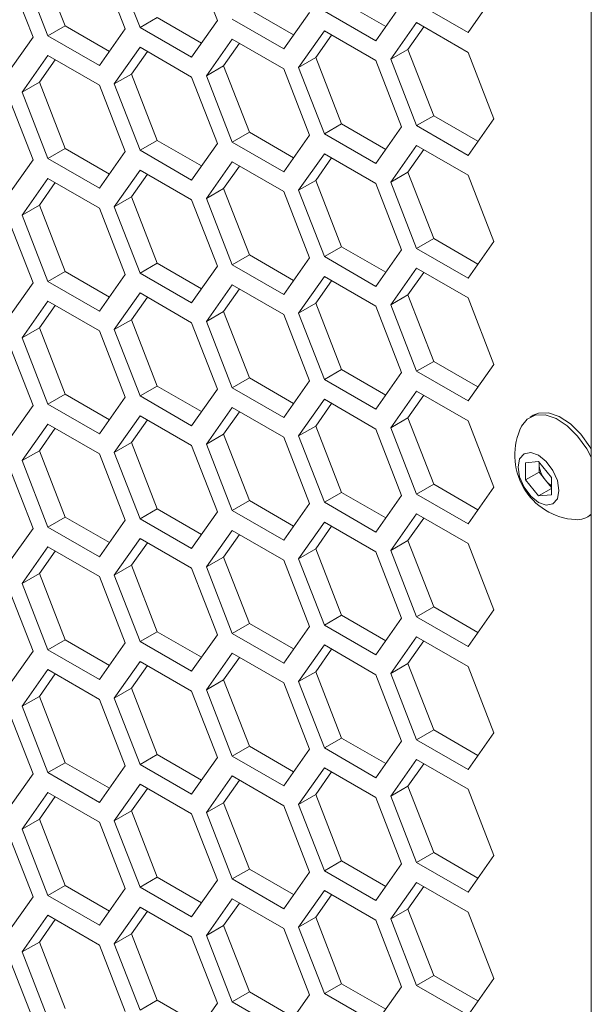
# Model space of a CAD drawing. Units: millimetres. Extents: x 111 to 4026, y 109 to 2871.
# Drawn here: x 3344 to 3367, y 760 to 801 of the extents above; entities that cross this region are included whole.
import ezdxf

# ---------------------------------------------------------------- set-up
doc = ezdxf.new("R2010")
doc.units = ezdxf.units.MM
doc.header["$LTSCALE"] = 10

msp = doc.modelspace()

# ---------------------------------------------------------------- linework, layer by layer
at = {"color": 7, "linetype": 'Continuous', "lineweight": 15}
for p, q in [((3367.1519, 838.8925), (3367.1519, 608.6279)), ((3344.4237, 803.2259), (3345.4843, 800.4922)), ((3347.9592, 800.3685), (3346.8985, 803.1022)), ((3347.5109, 803.157), (3348.5716, 800.4233)), ((3351.7535, 800.7078), (3350.6929, 803.4415)), ((3344.1648, 800.0292), (3343.1042, 802.763)), ((3343.7165, 802.8177), (3344.7772, 800.084)), ((3356.8674, 801.51), (3358.6898, 800.458)), ((3362.0759, 800.2165), (3363.1366, 801.7256)), ((3353.073, 801.1707), (3354.8954, 800.1187)), ((3356.1603, 801.1018), (3358.2816, 799.8772)), ((3358.2816, 799.8772), (3359.3422, 801.3863)), ((3359.9546, 801.4411), (3362.0759, 800.2165)), ((3348.5716, 800.4233), (3349.2787, 800.8315)), ((3349.2787, 800.8315), (3351.1011, 799.7794)), ((3350.6929, 799.1986), (3351.7535, 800.7078)), ((3352.3659, 800.7625), (3354.4872, 799.5379)), ((3354.4872, 799.5379), (3355.5479, 801.047)), ((3344.7772, 800.084), (3345.4843, 800.4922)), ((3345.4843, 800.4922), (3347.3067, 799.4401)), ((3346.8985, 798.8594), (3347.9592, 800.3685)), ((3348.5716, 800.4233), (3350.6929, 799.1986)), ((3356.1603, 800.2853), (3355.0996, 798.7761)), ((3358.2816, 799.0607), (3356.1603, 800.2853)), ((3359.9546, 800.6245), (3358.8939, 799.1154)), ((3360.2536, 800.452), (3359.6011, 799.5236)), ((3362.0759, 799.3999), (3359.9546, 800.6245)), ((3343.1042, 798.5201), (3344.1648, 800.0292)), ((3344.7772, 800.084), (3346.8985, 798.8594)), ((3352.3659, 799.946), (3351.3053, 798.4369)), ((3354.4872, 798.7214), (3352.3659, 799.946)), ((3356.4592, 800.1127), (3355.8067, 799.1843)), ((3348.5716, 799.6067), (3347.5109, 798.0976)), ((3350.6929, 798.3821), (3348.5716, 799.6067)), ((3352.6648, 799.7734), (3352.0124, 798.8451)), ((3358.8939, 799.1154), (3359.6011, 799.5236)), ((3359.6011, 799.5236), (3360.6617, 796.7899)), ((3344.7772, 799.2674), (3343.7165, 797.7583)), ((3345.0761, 799.0949), (3344.4237, 798.1665)), ((3346.8985, 798.0428), (3344.7772, 799.2674)), ((3348.8705, 799.4342), (3348.218, 798.5058)), ((3355.0996, 798.7761), (3355.8067, 799.1843)), ((3355.8067, 799.1843), (3356.8674, 796.4506)), ((3359.3422, 796.3269), (3358.2816, 799.0607)), ((3358.8939, 799.1154), (3359.9546, 796.3817)), ((3363.1366, 796.6662), (3362.0759, 799.3999)), ((3351.3053, 798.4369), (3352.0124, 798.8451)), ((3352.0124, 798.8451), (3353.073, 796.1113)), ((3355.5479, 795.9876), (3354.4872, 798.7214)), ((3355.0996, 798.7761), (3356.1603, 796.0424)), ((3347.5109, 798.0976), (3348.218, 798.5058)), ((3348.218, 798.5058), (3349.2787, 795.7721)), ((3351.7535, 795.6484), (3350.6929, 798.3821)), ((3351.3053, 798.4369), (3352.3659, 795.7031)), ((3343.7165, 797.7583), (3344.4237, 798.1665)), ((3344.4237, 798.1665), (3345.4843, 795.4328)), ((3347.9592, 795.3091), (3346.8985, 798.0428)), ((3347.5109, 798.0976), (3348.5716, 795.3638)), ((3344.1648, 794.9698), (3343.1042, 797.7036)), ((3343.7165, 797.7583), (3344.7772, 795.0246)), ((3359.9546, 796.3817), (3360.6617, 796.7899)), ((3360.6617, 796.7899), (3362.4841, 795.7378)), ((3362.0759, 795.1571), (3363.1366, 796.6662)), ((3356.1603, 796.0424), (3356.8674, 796.4506)), ((3356.8674, 796.4506), (3358.6898, 795.3986)), ((3358.2816, 794.8178), (3359.3422, 796.3269)), ((3359.9546, 796.3817), (3362.0759, 795.1571)), ((3352.3659, 795.7031), (3353.073, 796.1113)), ((3353.073, 796.1113), (3354.8954, 795.0593)), ((3354.4872, 794.4785), (3355.5479, 795.9876)), ((3356.1603, 796.0424), (3358.2816, 794.8178)), ((3344.7772, 795.0246), (3345.4843, 795.4328)), ((3345.4843, 795.4328), (3347.3067, 794.3807)), ((3348.5716, 795.3638), (3349.2787, 795.7721)), ((3349.2787, 795.7721), (3351.1011, 794.72)), ((3350.6929, 794.1392), (3351.7535, 795.6484)), ((3352.3659, 795.7031), (3354.4872, 794.4785)), ((3359.9546, 795.5651), (3358.8939, 794.056)), ((3360.2536, 795.3926), (3359.6011, 794.4642)), ((3362.0759, 794.3405), (3359.9546, 795.5651)), ((3344.7772, 795.0246), (3346.8985, 793.8)), ((3346.8985, 793.8), (3347.9592, 795.3091)), ((3348.5716, 795.3638), (3350.6929, 794.1392)), ((3356.1603, 795.2258), (3355.0996, 793.7167)), ((3356.4592, 795.0533), (3355.8067, 794.1249)), ((3358.2816, 794.0012), (3356.1603, 795.2258)), ((3343.1042, 793.4607), (3344.1648, 794.9698)), ((3352.3659, 794.8866), (3351.3053, 793.3774)), ((3352.6648, 794.714), (3352.0124, 793.7857)), ((3354.4872, 793.662), (3352.3659, 794.8866)), ((3344.7772, 794.208), (3343.7165, 792.6989)), ((3346.8985, 792.9834), (3344.7772, 794.208)), ((3348.5716, 794.5473), (3347.5109, 793.0382)), ((3348.8705, 794.3747), (3348.218, 793.4464)), ((3350.6929, 793.3227), (3348.5716, 794.5473)), ((3358.8939, 794.056), (3359.6011, 794.4642)), ((3359.6011, 794.4642), (3360.6617, 791.7305)), ((3363.1366, 791.6068), (3362.0759, 794.3405)), ((3345.0761, 794.0355), (3344.4237, 793.1071)), ((3351.3053, 793.3774), (3352.0124, 793.7857)), ((3352.0124, 793.7857), (3353.073, 791.0519)), ((3355.0996, 793.7167), (3355.8067, 794.1249)), ((3355.8067, 794.1249), (3356.8674, 791.3912)), ((3359.3422, 791.2675), (3358.2816, 794.0012)), ((3358.8939, 794.056), (3359.9546, 791.3222)), ((3347.5109, 793.0382), (3348.218, 793.4464)), ((3348.218, 793.4464), (3349.2787, 790.7126)), ((3351.3053, 793.3774), (3352.3659, 790.6437)), ((3355.5479, 790.9282), (3354.4872, 793.662)), ((3355.0996, 793.7167), (3356.1603, 790.983)), ((3343.7165, 792.6989), (3344.4237, 793.1071)), ((3344.4237, 793.1071), (3345.4843, 790.3734)), ((3347.9592, 790.2497), (3346.8985, 792.9834)), ((3347.5109, 793.0382), (3348.5716, 790.3044)), ((3351.7535, 790.589), (3350.6929, 793.3227)), ((3344.1648, 789.9104), (3343.1042, 792.6441)), ((3343.7165, 792.6989), (3344.7772, 789.9652)), ((3356.1603, 790.983), (3356.8674, 791.3912)), ((3356.8674, 791.3912), (3358.6898, 790.3391)), ((3359.9546, 791.3222), (3360.6617, 791.7305)), ((3360.6617, 791.7305), (3362.4841, 790.6784)), ((3362.0759, 790.0976), (3363.1366, 791.6068)), ((3352.3659, 790.6437), (3353.073, 791.0519)), ((3353.073, 791.0519), (3354.8954, 789.9999)), ((3354.4872, 789.4191), (3355.5479, 790.9282)), ((3356.1603, 790.983), (3358.2816, 789.7584)), ((3358.2816, 789.7584), (3359.3422, 791.2675)), ((3359.9546, 791.3222), (3362.0759, 790.0976)), ((3348.5716, 790.3044), (3349.2787, 790.7126)), ((3349.2787, 790.7126), (3351.1011, 789.6606)), ((3350.6929, 789.0798), (3351.7535, 790.589)), ((3352.3659, 790.6437), (3354.4872, 789.4191)), ((3344.7772, 789.9652), (3345.4843, 790.3734)), ((3345.4843, 790.3734), (3347.3067, 789.3213)), ((3346.8985, 788.7405), (3347.9592, 790.2497)), ((3348.5716, 790.3044), (3350.6929, 789.0798)), ((3356.1603, 790.1664), (3355.0996, 788.6573)), ((3358.2816, 788.9418), (3356.1603, 790.1664)), ((3359.9546, 790.5057), (3358.8939, 788.9966)), ((3360.2536, 790.3331), (3359.6011, 789.4048)), ((3362.0759, 789.2811), (3359.9546, 790.5057)), ((3343.1042, 788.4013), (3344.1648, 789.9104)), ((3344.7772, 789.9652), (3346.8985, 788.7405)), ((3352.3659, 789.8272), (3351.3053, 788.318)), ((3354.4872, 788.6026), (3352.3659, 789.8272)), ((3356.4592, 789.9939), (3355.8067, 789.0655)), ((3348.5716, 789.4879), (3347.5109, 787.9788)), ((3348.8705, 789.3153), (3348.218, 788.387)), ((3350.6929, 788.2633), (3348.5716, 789.4879)), ((3352.6648, 789.6546), (3352.0124, 788.7262)), ((3358.8939, 788.9966), (3359.6011, 789.4048)), ((3359.6011, 789.4048), (3360.6617, 786.6711)), ((3344.7772, 789.1486), (3343.7165, 787.6395)), ((3345.0761, 788.9761), (3344.4237, 788.0477)), ((3346.8985, 787.924), (3344.7772, 789.1486)), ((3355.0996, 788.6573), (3355.8067, 789.0655)), ((3355.8067, 789.0655), (3356.8674, 786.3318)), ((3359.3422, 786.2081), (3358.2816, 788.9418)), ((3358.8939, 788.9966), (3359.9546, 786.2628)), ((3363.1366, 786.5474), (3362.0759, 789.2811)), ((3351.3053, 788.318), (3352.0124, 788.7262)), ((3352.0124, 788.7262), (3353.073, 785.9925)), ((3355.5479, 785.8688), (3354.4872, 788.6026)), ((3355.0996, 788.6573), (3356.1603, 785.9236)), ((3347.5109, 787.9788), (3348.218, 788.387)), ((3348.218, 788.387), (3349.2787, 785.6532)), ((3351.7535, 785.5295), (3350.6929, 788.2633)), ((3351.3053, 788.318), (3352.3659, 785.5843)), ((3343.7165, 787.6395), (3344.4237, 788.0477)), ((3344.4237, 788.0477), (3345.4843, 785.314)), ((3347.9592, 785.1903), (3346.8985, 787.924)), ((3347.5109, 787.9788), (3348.5716, 785.245)), ((3344.1648, 784.851), (3343.1042, 787.5847)), ((3343.7165, 787.6395), (3344.7772, 784.9058)), ((3359.9546, 786.2628), (3360.6617, 786.6711)), ((3360.6617, 786.6711), (3362.4841, 785.619)), ((3362.0759, 785.0382), (3363.1366, 786.5474)), ((3356.1603, 785.9236), (3356.8674, 786.3318)), ((3356.8674, 786.3318), (3358.6898, 785.2797)), ((3358.2816, 784.699), (3359.3422, 786.2081)), ((3359.9546, 786.2628), (3362.0759, 785.0382)), ((3352.3659, 785.5843), (3353.073, 785.9925)), ((3353.073, 785.9925), (3354.8954, 784.9405)), ((3354.4872, 784.3597), (3355.5479, 785.8688)), ((3356.1603, 785.9236), (3358.2816, 784.699)), ((3344.7772, 784.9058), (3345.4843, 785.314)), ((3345.4843, 785.314), (3347.3067, 784.2619)), ((3348.5716, 785.245), (3349.2787, 785.6532)), ((3349.2787, 785.6532), (3351.1011, 784.6012)), ((3350.6929, 784.0204), (3351.7535, 785.5295)), ((3352.3659, 785.5843), (3354.4872, 784.3597)), ((3359.9546, 785.4463), (3358.8939, 783.9372)), ((3360.2536, 785.2737), (3359.6011, 784.3454)), ((3362.0759, 784.2217), (3359.9546, 785.4463)), ((3343.1042, 783.3419), (3344.1648, 784.851)), ((3344.7772, 784.9058), (3346.8985, 783.6811)), ((3346.8985, 783.6811), (3347.9592, 785.1903)), ((3348.5716, 785.245), (3350.6929, 784.0204)), ((3356.1603, 785.107), (3355.0996, 783.5979)), ((3356.4592, 784.9345), (3355.8067, 784.0061)), ((3358.2816, 783.8824), (3356.1603, 785.107)), ((3352.3659, 784.7678), (3351.3053, 783.2586)), ((3352.6648, 784.5952), (3352.0124, 783.6668)), ((3354.4872, 783.5431), (3352.3659, 784.7678)), ((3364.7624, 784.4505), (3364.6281, 784.3729)), ((3344.7772, 784.0892), (3343.7165, 782.5801)), ((3346.8985, 782.8646), (3344.7772, 784.0892)), ((3348.5716, 784.4285), (3347.5109, 782.9194)), ((3348.8705, 784.2559), (3348.218, 783.3276)), ((3350.6929, 783.2039), (3348.5716, 784.4285)), ((3358.8939, 783.9372), (3359.6011, 784.3454)), ((3359.6011, 784.3454), (3360.6617, 781.6116)), ((3363.1366, 781.4879), (3362.0759, 784.2217)), ((3345.0761, 783.9167), (3344.4237, 782.9883)), ((3351.3053, 783.2586), (3352.0124, 783.6668)), ((3352.0124, 783.6668), (3353.073, 780.9331)), ((3355.0996, 783.5979), (3355.8067, 784.0061)), ((3355.8067, 784.0061), (3356.8674, 781.2724)), ((3359.3422, 781.1487), (3358.2816, 783.8824)), ((3358.8939, 783.9372), (3359.9546, 781.2034)), ((3347.5109, 782.9194), (3348.218, 783.3276)), ((3348.218, 783.3276), (3349.2787, 780.5938)), ((3351.3053, 783.2586), (3352.3659, 780.5249)), ((3355.5479, 780.8094), (3354.4872, 783.5431)), ((3355.0996, 783.5979), (3356.1603, 780.8642)), ((3343.7165, 782.5801), (3344.4237, 782.9883)), ((3344.4237, 782.9883), (3345.4843, 780.2546)), ((3347.9592, 780.1309), (3346.8985, 782.8646)), ((3347.5109, 782.9194), (3348.5716, 780.1856)), ((3351.7535, 780.4701), (3350.6929, 783.2039)), ((3344.1648, 779.7916), (3343.1042, 782.5253)), ((3343.7165, 782.5801), (3344.7772, 779.8463)), ((3364.4472, 782.492), (3364.9776, 782.5395)), ((3364.4472, 781.7849), (3364.4472, 782.492)), ((3364.9776, 782.5395), (3365.5079, 781.8797)), ((3364.9988, 782.4569), (3364.9988, 782.5131)), ((3365.0009, 782.5104), (3364.9988, 782.4569)), ((3364.9988, 782.1033), (3364.9988, 782.4569)), ((3364.9988, 782.1033), (3364.4472, 781.7849)), ((3365.2639, 781.7734), (3364.9988, 782.1033)), ((3359.9546, 781.2034), (3360.6617, 781.6116)), ((3360.6617, 781.6116), (3362.4841, 780.5596)), ((3364.9776, 781.1252), (3364.4472, 781.7849)), ((3365.5079, 781.47), (3365.2639, 781.7734)), ((3365.5079, 781.8797), (3365.5079, 781.1726)), ((3356.1603, 780.8642), (3356.8674, 781.2724)), ((3356.8674, 781.2724), (3358.6898, 780.2203)), ((3359.9546, 781.2034), (3362.0759, 779.9788)), ((3362.0759, 779.9788), (3363.1366, 781.4879)), ((3365.5079, 781.4313), (3364.9776, 781.1252)), ((3352.3659, 780.5249), (3353.073, 780.9331)), ((3353.073, 780.9331), (3354.8954, 779.881)), ((3354.4872, 779.3003), (3355.5479, 780.8094)), ((3356.1603, 780.8642), (3358.2816, 779.6395)), ((3358.2816, 779.6395), (3359.3422, 781.1487)), ((3365.5079, 781.1726), (3364.9776, 781.1252)), ((3348.5716, 780.1856), (3349.2787, 780.5938)), ((3349.2787, 780.5938), (3351.1011, 779.5418)), ((3350.6929, 778.961), (3351.7535, 780.4701)), ((3352.3659, 780.5249), (3354.4872, 779.3003)), ((3359.9546, 780.3869), (3358.8939, 778.8778)), ((3362.0759, 779.1623), (3359.9546, 780.3869)), ((3344.7772, 779.8463), (3345.4843, 780.2546)), ((3345.4843, 780.2546), (3347.3067, 779.2025)), ((3346.8985, 778.6217), (3347.9592, 780.1309)), ((3348.5716, 780.1856), (3350.6929, 778.961)), ((3356.1603, 780.0476), (3355.0996, 778.5385)), ((3358.2816, 778.823), (3356.1603, 780.0476)), ((3360.2536, 780.2143), (3359.6011, 779.286)), ((3367.0029, 780.2592), (3367.1372, 780.3367)), ((3343.1042, 778.2825), (3344.1648, 779.7916)), ((3344.7772, 779.8463), (3346.8985, 778.6217)), ((3352.3659, 779.7083), (3351.3053, 778.1992)), ((3354.4872, 778.4837), (3352.3659, 779.7083)), ((3356.4592, 779.8751), (3355.8067, 778.9467)), ((3348.5716, 779.3691), (3347.5109, 777.8599)), ((3348.8705, 779.1965), (3348.218, 778.2682)), ((3350.6929, 778.1445), (3348.5716, 779.3691)), ((3352.6648, 779.5358), (3352.0124, 778.6074)), ((3358.8939, 778.8778), (3359.6011, 779.286)), ((3359.6011, 779.286), (3360.6617, 776.5522)), ((3344.7772, 779.0298), (3343.7165, 777.5207)), ((3345.0761, 778.8572), (3344.4237, 777.9289)), ((3346.8985, 777.8052), (3344.7772, 779.0298)), ((3355.0996, 778.5385), (3355.8067, 778.9467)), ((3355.8067, 778.9467), (3356.8674, 776.213)), ((3359.3422, 776.0893), (3358.2816, 778.823)), ((3358.8939, 778.8778), (3359.9546, 776.144)), ((3363.1366, 776.4285), (3362.0759, 779.1623)), ((3351.3053, 778.1992), (3352.0124, 778.6074)), ((3352.0124, 778.6074), (3353.073, 775.8737)), ((3355.5479, 775.75), (3354.4872, 778.4837)), ((3355.0996, 778.5385), (3356.1603, 775.8047)), ((3347.5109, 777.8599), (3348.218, 778.2682)), ((3348.218, 778.2682), (3349.2787, 775.5344)), ((3351.7535, 775.4107), (3350.6929, 778.1445)), ((3351.3053, 778.1992), (3352.3659, 775.4655)), ((3343.7165, 777.5207), (3344.4237, 777.9289)), ((3344.4237, 777.9289), (3345.4843, 775.1951)), ((3347.9592, 775.0714), (3346.8985, 777.8052)), ((3347.5109, 777.8599), (3348.5716, 775.1262)), ((3344.1648, 774.7322), (3343.1042, 777.4659)), ((3343.7165, 777.5207), (3344.7772, 774.7869)), ((3359.9546, 776.144), (3360.6617, 776.5522)), ((3360.6617, 776.5522), (3362.4841, 775.5002)), ((3362.0759, 774.9194), (3363.1366, 776.4285)), ((3356.1603, 775.8047), (3356.8674, 776.213)), ((3356.8674, 776.213), (3358.6898, 775.1609)), ((3358.2816, 774.5801), (3359.3422, 776.0893)), ((3359.9546, 776.144), (3362.0759, 774.9194)), ((3348.5716, 775.1262), (3349.2787, 775.5344)), ((3349.2787, 775.5344), (3351.1011, 774.4824)), ((3352.3659, 775.4655), (3353.073, 775.8737)), ((3353.073, 775.8737), (3354.8954, 774.8216)), ((3354.4872, 774.2409), (3355.5479, 775.75)), ((3356.1603, 775.8047), (3358.2816, 774.5801)), ((3344.7772, 774.7869), (3345.4843, 775.1951)), ((3345.4843, 775.1951), (3347.3067, 774.1431)), ((3348.5716, 775.1262), (3350.6929, 773.9016)), ((3350.6929, 773.9016), (3351.7535, 775.4107)), ((3352.3659, 775.4655), (3354.4872, 774.2409)), ((3359.9546, 775.3275), (3358.8939, 773.8183)), ((3360.2536, 775.1549), (3359.6011, 774.2266)), ((3362.0759, 774.1029), (3359.9546, 775.3275)), ((3343.1042, 773.223), (3344.1648, 774.7322)), ((3344.7772, 774.7869), (3346.8985, 773.5623)), ((3346.8985, 773.5623), (3347.9592, 775.0714)), ((3356.1603, 774.9882), (3355.0996, 773.4791)), ((3356.4592, 774.8156), (3355.8067, 773.8873)), ((3358.2816, 773.7636), (3356.1603, 774.9882)), ((3348.5716, 774.3097), (3347.5109, 772.8005)), ((3350.6929, 773.085), (3348.5716, 774.3097)), ((3352.3659, 774.6489), (3351.3053, 773.1398)), ((3352.6648, 774.4764), (3352.0124, 773.548)), ((3354.4872, 773.4243), (3352.3659, 774.6489)), ((3344.7772, 773.9704), (3343.7165, 772.4613)), ((3346.8985, 772.7458), (3344.7772, 773.9704)), ((3348.8705, 774.1371), (3348.218, 773.2087)), ((3358.8939, 773.8183), (3359.6011, 774.2266)), ((3359.6011, 774.2266), (3360.6617, 771.4928)), ((3363.1366, 771.3691), (3362.0759, 774.1029)), ((3345.0761, 773.7978), (3344.4237, 772.8695)), ((3351.3053, 773.1398), (3352.0124, 773.548)), ((3352.0124, 773.548), (3353.073, 770.8143)), ((3355.0996, 773.4791), (3355.8067, 773.8873)), ((3355.8067, 773.8873), (3356.8674, 771.1535)), ((3359.3422, 771.0298), (3358.2816, 773.7636)), ((3358.8939, 773.8183), (3359.9546, 771.0846)), ((3347.5109, 772.8005), (3348.218, 773.2087)), ((3348.218, 773.2087), (3349.2787, 770.475)), ((3351.7535, 770.3513), (3350.6929, 773.085)), ((3351.3053, 773.1398), (3352.3659, 770.4061)), ((3355.5479, 770.6906), (3354.4872, 773.4243)), ((3355.0996, 773.4791), (3356.1603, 770.7453)), ((3343.7165, 772.4613), (3344.4237, 772.8695)), ((3344.4237, 772.8695), (3345.4843, 770.1357)), ((3347.9592, 770.012), (3346.8985, 772.7458)), ((3347.5109, 772.8005), (3348.5716, 770.0668)), ((3344.1648, 769.6728), (3343.1042, 772.4065)), ((3343.7165, 772.4613), (3344.7772, 769.7275)), ((3359.9546, 771.0846), (3360.6617, 771.4928)), ((3360.6617, 771.4928), (3362.4841, 770.4408)), ((3356.1603, 770.7453), (3356.8674, 771.1535)), ((3356.8674, 771.1535), (3358.6898, 770.1015)), ((3359.9546, 771.0846), (3362.0759, 769.86)), ((3362.0759, 769.86), (3363.1366, 771.3691)), ((3352.3659, 770.4061), (3353.073, 770.8143)), ((3353.073, 770.8143), (3354.8954, 769.7622)), ((3354.4872, 769.1814), (3355.5479, 770.6906)), ((3356.1603, 770.7453), (3358.2816, 769.5207)), ((3358.2816, 769.5207), (3359.3422, 771.0298)), ((3348.5716, 770.0668), (3349.2787, 770.475)), ((3349.2787, 770.475), (3351.1011, 769.423)), ((3350.6929, 768.8422), (3351.7535, 770.3513)), ((3352.3659, 770.4061), (3354.4872, 769.1814)), ((3359.9546, 770.2681), (3358.8939, 768.7589)), ((3362.0759, 769.0435), (3359.9546, 770.2681)), ((3344.7772, 769.7275), (3345.4843, 770.1357)), ((3345.4843, 770.1357), (3347.3067, 769.0837)), ((3346.8985, 768.5029), (3347.9592, 770.012)), ((3348.5716, 770.0668), (3350.6929, 768.8422)), ((3356.1603, 769.9288), (3355.0996, 768.4197)), ((3358.2816, 768.7042), (3356.1603, 769.9288)), ((3360.2536, 770.0955), (3359.6011, 769.1671)), ((3343.1042, 768.1636), (3344.1648, 769.6728)), ((3344.7772, 769.7275), (3346.8985, 768.5029)), ((3352.3659, 769.5895), (3351.3053, 768.0804)), ((3354.4872, 768.3649), (3352.3659, 769.5895)), ((3356.4592, 769.7562), (3355.8067, 768.8279)), ((3348.5716, 769.2502), (3347.5109, 767.7411)), ((3348.8705, 769.0777), (3348.218, 768.1493)), ((3350.6929, 768.0256), (3348.5716, 769.2502)), ((3352.6648, 769.417), (3352.0124, 768.4886)), ((3358.8939, 768.7589), (3359.6011, 769.1671)), ((3359.6011, 769.1671), (3360.6617, 766.4334)), ((3363.1366, 766.3097), (3362.0759, 769.0435)), ((3344.7772, 768.911), (3343.7165, 767.4018)), ((3345.0761, 768.7384), (3344.4237, 767.8101)), ((3346.8985, 767.6864), (3344.7772, 768.911)), ((3355.0996, 768.4197), (3355.8067, 768.8279)), ((3355.8067, 768.8279), (3356.8674, 766.0941)), ((3359.3422, 765.9704), (3358.2816, 768.7042)), ((3358.8939, 768.7589), (3359.9546, 766.0252)), ((3351.3053, 768.0804), (3352.0124, 768.4886)), ((3352.0124, 768.4886), (3353.073, 765.7549)), ((3355.5479, 765.6312), (3354.4872, 768.3649)), ((3355.0996, 768.4197), (3356.1603, 765.6859)), ((3343.7165, 767.4018), (3344.4237, 767.8101)), ((3344.4237, 767.8101), (3345.4843, 765.0763)), ((3347.5109, 767.7411), (3348.218, 768.1493)), ((3348.218, 768.1493), (3349.2787, 765.4156)), ((3351.7535, 765.2919), (3350.6929, 768.0256)), ((3351.3053, 768.0804), (3352.3659, 765.3466)), ((3347.9592, 764.9526), (3346.8985, 767.6864)), ((3347.5109, 767.7411), (3348.5716, 765.0074)), ((3344.1648, 764.6134), (3343.1042, 767.3471)), ((3343.7165, 767.4018), (3344.7772, 764.6681)), ((3359.9546, 766.0252), (3360.6617, 766.4334)), ((3360.6617, 766.4334), (3362.4841, 765.3814)), ((3362.0759, 764.8006), (3363.1366, 766.3097)), ((3356.1603, 765.6859), (3356.8674, 766.0941)), ((3356.8674, 766.0941), (3358.6898, 765.0421)), ((3358.2816, 764.4613), (3359.3422, 765.9704)), ((3359.9546, 766.0252), (3362.0759, 764.8006)), ((3348.5716, 765.0074), (3349.2787, 765.4156)), ((3349.2787, 765.4156), (3351.1011, 764.3635)), ((3352.3659, 765.3466), (3353.073, 765.7549)), ((3353.073, 765.7549), (3354.8954, 764.7028)), ((3354.4872, 764.122), (3355.5479, 765.6312)), ((3356.1603, 765.6859), (3358.2816, 764.4613)), ((3344.7772, 764.6681), (3345.4843, 765.0763)), ((3345.4843, 765.0763), (3347.3067, 764.0243)), ((3348.5716, 765.0074), (3350.6929, 763.7828)), ((3350.6929, 763.7828), (3351.7535, 765.2919)), ((3352.3659, 765.3466), (3354.4872, 764.122)), ((3359.9546, 765.2087), (3358.8939, 763.6995)), ((3360.2536, 765.0361), (3359.6011, 764.1077)), ((3362.0759, 763.984), (3359.9546, 765.2087)), ((3343.1042, 763.1042), (3344.1648, 764.6134)), ((3344.7772, 764.6681), (3346.8985, 763.4435)), ((3346.8985, 763.4435), (3347.9592, 764.9526)), ((3356.1603, 764.8694), (3355.0996, 763.3603)), ((3356.4592, 764.6968), (3355.8067, 763.7685)), ((3358.2816, 763.6448), (3356.1603, 764.8694)), ((3348.5716, 764.1908), (3347.5109, 762.6817)), ((3350.6929, 762.9662), (3348.5716, 764.1908)), ((3352.3659, 764.5301), (3351.3053, 763.021)), ((3352.6648, 764.3575), (3352.0124, 763.4292)), ((3354.4872, 763.3055), (3352.3659, 764.5301)), ((3344.7772, 763.8516), (3343.7165, 762.3424)), ((3346.8985, 762.627), (3344.7772, 763.8516)), ((3348.8705, 764.0183), (3348.218, 763.0899)), ((3355.0996, 763.3603), (3355.8067, 763.7685)), ((3355.8067, 763.7685), (3356.8674, 761.0347)), ((3358.8939, 763.6995), (3359.6011, 764.1077)), ((3359.6011, 764.1077), (3360.6617, 761.374)), ((3363.1366, 761.2503), (3362.0759, 763.984)), ((3345.0761, 763.679), (3344.4237, 762.7506)), ((3351.3053, 763.021), (3352.0124, 763.4292)), ((3352.0124, 763.4292), (3353.073, 760.6954)), ((3355.0996, 763.3603), (3356.1603, 760.6265)), ((3359.3422, 760.911), (3358.2816, 763.6448)), ((3358.8939, 763.6995), (3359.9546, 760.9658)), ((3347.5109, 762.6817), (3348.218, 763.0899)), ((3348.218, 763.0899), (3349.2787, 760.3562)), ((3351.7535, 760.2325), (3350.6929, 762.9662)), ((3351.3053, 763.021), (3352.3659, 760.2872)), ((3355.5479, 760.5718), (3354.4872, 763.3055)), ((3343.7165, 762.3424), (3344.4237, 762.7506)), ((3344.4237, 762.7506), (3345.4843, 760.0169)), ((3347.9592, 759.8932), (3346.8985, 762.627)), ((3347.5109, 762.6817), (3348.5716, 759.948)), ((3344.1648, 759.5539), (3343.1042, 762.2877)), ((3343.7165, 762.3424), (3344.7772, 759.6087)), ((3359.9546, 760.9658), (3360.6617, 761.374)), ((3360.6617, 761.374), (3362.4841, 760.3219)), ((3356.1603, 760.6265), (3356.8674, 761.0347)), ((3356.8674, 761.0347), (3358.6898, 759.9827)), ((3359.9546, 760.9658), (3362.0759, 759.7412)), ((3362.0759, 759.7412), (3363.1366, 761.2503)), ((3352.3659, 760.2872), (3353.073, 760.6954)), ((3353.073, 760.6954), (3354.8954, 759.6434)), ((3354.4872, 759.0626), (3355.5479, 760.5718)), ((3356.1603, 760.6265), (3358.2816, 759.4019)), ((3358.2816, 759.4019), (3359.3422, 760.911)), ((3348.5716, 759.948), (3349.2787, 760.3562)), ((3349.2787, 760.3562), (3351.1011, 759.3041)), ((3350.6929, 758.7234), (3351.7535, 760.2325)), ((3352.3659, 760.2872), (3354.4872, 759.0626))]:
    msp.add_line(p, q, dxfattribs=at)
at = {"color": 7, "linetype": 'Continuous', "lineweight": 15, "flags": 128}
for points in [[(3367.1519, 782.7189), (3366.9618, 783.0716), (3366.5881, 783.5919), (3366.1572, 784.0175), (3365.7009, 784.317), (3365.2531, 784.468), (3364.847, 784.4595), (3364.5128, 784.2919), (3364.2838, 783.9955)], [(3367.1519, 783.0539), (3367.0961, 783.1492), (3366.7225, 783.6694), (3366.2915, 784.0951), (3365.8352, 784.3945), (3365.3875, 784.5456), (3364.9814, 784.537), (3364.7624, 784.4505)], [(3365.8173, 781.3476), (3365.7533, 781.7555), (3365.5713, 782.1752), (3365.2989, 782.5427), (3364.9776, 782.802), (3364.6562, 782.9137), (3364.3838, 782.8607), (3364.2018, 782.6512), (3364.1379, 782.3171), (3364.2018, 781.9091), (3364.3838, 781.4894), (3364.6562, 781.122), (3364.9776, 780.8627), (3365.2989, 780.751), (3365.5713, 780.8039), (3365.7533, 781.0134), (3365.8173, 781.3476)]]:
    msp.add_lwpolyline(points, dxfattribs=at)
at = {"color": 7, "linetype": 'Continuous', "lineweight": 15}
for centre, radius, start, end in [((3366.6587, 782.8028), 2.6576, 153.33572, 266.6589), ((3366.1488, 782.5099), 1.1512, 182.63938, 219.77099), ((3366.0443, 782.3845), 0.9912, 218.063, 237.23384), ((3366.5729, 781.0097), 0.8627, 265.40712, 312.15536)]:
    msp.add_arc(centre, radius, start, end, dxfattribs=at)

doc.saveas('drawing.dxf')
